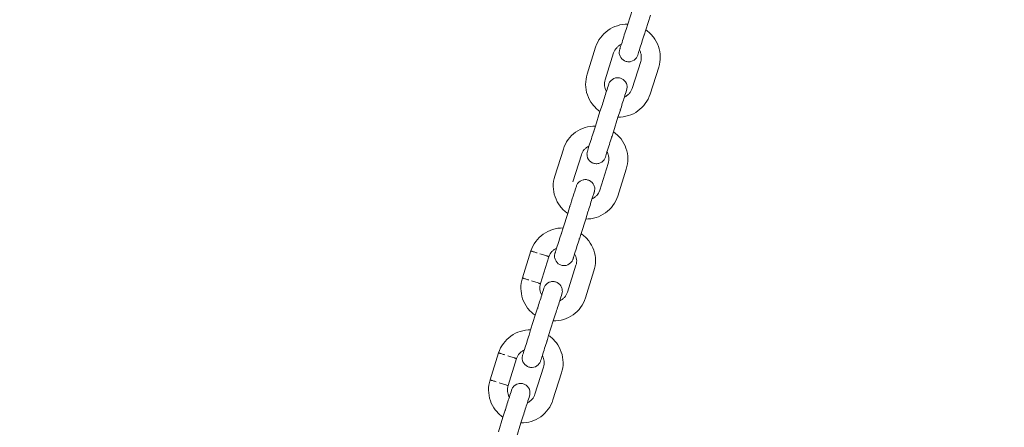
# Model space of a CAD drawing. Units: millimetres. Extents: x 1214 to 28390, y 1019 to 19006.
# Drawn here: x 14451 to 14764, y 14207 to 14336 of the extents above; entities that cross this region are included whole.
import ezdxf

# ---------------------------------------------------------------- set-up
doc = ezdxf.new("R2010")
doc.units = ezdxf.units.MM
doc.header["$MEASUREMENT"] = 0
doc.layers.add('Draufsicht', color=7, linetype='Continuous')

# ---------------------------------------------------------------- blocks, each defined once
blk = doc.blocks.new('block 25')
at = {"layer": 'Draufsicht', "color": 250, "lineweight": 18}
for points in [[(14645.68, 14339.69), (14644.2, 14335.04)], [(14649.92, 14333.21), (14651.4, 14337.86)], [(14644.2, 14335.04), (14643.69, 14333.35)], [(14649.4, 14331.54), (14649.92, 14333.21)], [(14634, 14327.72), (14631.32, 14319.14)], [(14637.04, 14317.33), (14639.72, 14325.89)], [(14641.65, 14326.98), (14641.65, 14326.98)], [(14647.37, 14325.15), (14647.37, 14325.15)], [(14648.34, 14323.17), (14645.58, 14314.59)], [(14651.3, 14312.78), (14654.05, 14321.36)], [(14638.14, 14315.92), (14638.14, 14315.92)], [(14636.14, 14309.53), (14635.38, 14307.27)], [(14635.38, 14307.27), (14633.94, 14302.62)], [(14639.65, 14300.81), (14641.1, 14305.46)], [(14641.1, 14305.46), (14641.86, 14307.72)], [(14633.94, 14302.62), (14633.38, 14300.95)], [(14639.1, 14299.14), (14639.65, 14300.81)], [(14623.74, 14295.31), (14620.98, 14286.72)], [(14626.7, 14284.91), (14629.45, 14293.49)], [(14638, 14290.77), (14635.31, 14282.19)], [(14637.1, 14292.75), (14637.1, 14292.75)], [(14641.03, 14280.38), (14643.72, 14288.96)], [(14627.87, 14283.5), (14627.87, 14283.5)], [(14633.59, 14281.69), (14633.59, 14281.69)], [(14625.12, 14274.87), (14623.63, 14270.22)], [(14625.8, 14277.13), (14625.12, 14274.87)], [(14630.83, 14273.06), (14631.52, 14275.3)], [(14629.35, 14268.41), (14630.83, 14273.06)], [(14623.63, 14270.22), (14623.12, 14268.55)], [(14628.84, 14266.72), (14629.35, 14268.41)], [(14610.72, 14254.32), (14613.44, 14262.9)], [(14616.43, 14252.51), (14619.15, 14261.09)], [(14626.77, 14260.35), (14626.77, 14260.35)], [(14626.77, 14260.35), (14626.77, 14260.35)], [(14627.73, 14258.37), (14625.01, 14249.79)], [(14630.73, 14247.96), (14633.45, 14256.54)], [(14617.53, 14251.1), (14617.53, 14251.1)], [(14615.54, 14244.72), (14614.81, 14242.47)], [(14615.54, 14244.72), (14615.54, 14244.72), (14615.54, 14244.71), (14615.54, 14244.71), (14615.57, 14244.71), (14615.61, 14244.69), (14615.68, 14244.67)], [(14620.53, 14240.64), (14621.26, 14242.9)], [(14614.81, 14242.47), (14613.33, 14237.82)], [(14619.05, 14236.01), (14620.53, 14240.64)], [(14613.33, 14237.82), (14612.82, 14236.15)], [(14618.54, 14234.32), (14619.05, 14236.01)], [(14600.45, 14221.92), (14603.13, 14230.5)], [(14606.17, 14220.11), (14608.86, 14228.69)], [(14610.78, 14229.75), (14610.78, 14229.75)], [(14616.5, 14227.93), (14616.5, 14227.93)], [(14616.5, 14227.93), (14616.5, 14227.93)], [(14617.47, 14225.95), (14614.71, 14217.39)], [(14620.43, 14215.56), (14623.19, 14224.14)], [(14607.27, 14218.69), (14607.27, 14218.69)], [(14605.27, 14212.31), (14604.51, 14210.05)], [(14604.51, 14210.05), (14603.07, 14205.42)], [(14610.23, 14208.24), (14610.99, 14210.5)], [(14608.79, 14203.59), (14610.23, 14208.24)]]:
    blk.add_lwpolyline(points, dxfattribs=at)
for points, knots in [([(14644.2, 14335.04), (14643.1, 14335.06), (14642, 14334.9), (14640.9, 14334.55), (14639.83, 14334.23), (14638.83, 14333.71), (14637.9, 14333.05), (14636.07, 14331.75), (14634.69, 14329.87), (14634, 14327.72)], [0, 0, 0, 0, 1, 1, 1, 2, 2, 2, 3, 3, 3, 3]), ([(14643.69, 14333.35), (14643.69, 14333.35), (14643.69, 14333.35), (14643.69, 14333.35), (14643.69, 14333.35), (14643.69, 14333.35), (14643.69, 14333.35), (14643.69, 14333.35), (14643.69, 14333.35), (14643.72, 14333.35), (14643.72, 14333.35), (14643.72, 14333.35), (14643.72, 14333.35), (14643.72, 14333.35), (14643.72, 14333.33), (14643.75, 14333.33), (14643.79, 14333.33), (14643.79, 14333.32), (14643.82, 14333.32)], [0, 0, 0, 0, 1, 1, 1, 2, 2, 2, 3, 3, 3, 4, 4, 4, 5, 5, 5, 6, 6, 6, 6]), ([(14649.27, 14331.59), (14649.3, 14331.58), (14649.3, 14331.56), (14649.33, 14331.56), (14649.33, 14331.56), (14649.37, 14331.56), (14649.37, 14331.56), (14649.37, 14331.56), (14649.37, 14331.54), (14649.37, 14331.54), (14649.37, 14331.54), (14649.37, 14331.54), (14649.37, 14331.54), (14649.37, 14331.54), (14649.37, 14331.54), (14649.4, 14331.54), (14649.4, 14331.54), (14649.4, 14331.54), (14649.4, 14331.54)], [0, 0, 0, 0, 1, 1, 1, 2, 2, 2, 3, 3, 3, 4, 4, 4, 5, 5, 5, 6, 6, 6, 6]), ([(14654.05, 14321.36), (14654.71, 14323.51), (14654.67, 14325.82), (14653.95, 14327.97), (14653.57, 14329.03), (14653.02, 14330.02), (14652.36, 14330.92), (14651.68, 14331.82), (14650.85, 14332.59), (14649.92, 14333.21)], [0, 0, 0, 0, 1, 1, 1, 2, 2, 2, 3, 3, 3, 3]), ([(14639.72, 14325.89), (14639.93, 14326.49), (14640.24, 14327.06), (14640.69, 14327.53), (14640.9, 14327.77), (14641.1, 14327.97), (14641.38, 14328.17), (14641.62, 14328.35), (14641.89, 14328.51), (14642.2, 14328.63)], [0, 0, 0, 0, 1, 1, 1, 2, 2, 2, 3, 3, 3, 3]), ([(14642.2, 14328.63), (14642.1, 14328.35), (14642, 14328.08), (14641.93, 14327.8), (14641.86, 14327.66), (14641.82, 14327.53), (14641.79, 14327.39), (14641.76, 14327.32), (14641.72, 14327.25), (14641.72, 14327.18), (14641.72, 14327.13), (14641.69, 14327.08), (14641.65, 14327.03), (14641.65, 14327.03), (14641.65, 14326.98), (14641.65, 14326.98), (14641.65, 14326.98), (14641.65, 14326.98), (14641.65, 14326.98), (14641.65, 14326.98), (14641.65, 14326.98), (14641.65, 14326.98), (14641.65, 14326.98), (14641.65, 14326.98), (14641.65, 14326.98), (14641.65, 14326.98), (14641.65, 14326.98), (14641.65, 14326.98), (14641.65, 14326.98), (14641.65, 14326.98), (14641.65, 14326.98)], [0, 0, 0, 0, 1, 1, 1, 2, 2, 2, 3, 3, 3, 4, 4, 4, 5, 5, 5, 6, 6, 6, 7, 7, 7, 8, 8, 8, 9, 9, 9, 10, 10, 10, 10]), ([(14641.65, 14326.98), (14641.55, 14326.63), (14641.51, 14326.27), (14641.51, 14325.93), (14641.51, 14325.56), (14641.58, 14325.22), (14641.76, 14324.89), (14642.03, 14324.24), (14642.55, 14323.7), (14643.17, 14323.37), (14643.48, 14323.22), (14643.82, 14323.12), (14644.2, 14323.08), (14644.55, 14323.03), (14644.89, 14323.06), (14645.23, 14323.15), (14645.92, 14323.33), (14646.54, 14323.74), (14646.96, 14324.31)], [0, 0, 0, 0, 1, 1, 1, 2, 2, 2, 3, 3, 3, 4, 4, 4, 5, 5, 5, 6, 6, 6, 6]), ([(14647.92, 14326.82), (14648.06, 14326.55), (14648.2, 14326.27), (14648.3, 14325.96), (14648.4, 14325.67), (14648.47, 14325.36), (14648.47, 14325.05), (14648.54, 14324.41), (14648.51, 14323.77), (14648.34, 14323.17)], [0, 0, 0, 0, 1, 1, 1, 2, 2, 2, 3, 3, 3, 3]), ([(14631.32, 14319.14), (14630.63, 14316.99), (14630.63, 14314.66), (14631.38, 14312.52), (14631.73, 14311.47), (14632.28, 14310.47), (14632.97, 14309.58), (14633.66, 14308.68), (14634.49, 14307.91), (14635.38, 14307.27)], [0, 0, 0, 0, 1, 1, 1, 2, 2, 2, 3, 3, 3, 3]), ([(14643.86, 14314.09), (14643.96, 14314.44), (14643.99, 14314.78), (14643.99, 14315.14), (14643.99, 14315.5), (14643.93, 14315.85), (14643.79, 14316.17), (14643.51, 14316.83), (14642.96, 14317.36), (14642.34, 14317.69), (14642.03, 14317.85), (14641.69, 14317.95), (14641.31, 14317.98), (14640.96, 14318.02), (14640.62, 14318), (14640.27, 14317.91), (14639.58, 14317.74), (14638.97, 14317.33), (14638.55, 14316.74)], [0, 0, 0, 0, 1, 1, 1, 2, 2, 2, 3, 3, 3, 4, 4, 4, 5, 5, 5, 6, 6, 6, 6]), ([(14637.45, 14313.68), (14637.24, 14313.94), (14637.14, 14314.23), (14637.04, 14314.52), (14636.93, 14314.83), (14636.86, 14315.14), (14636.83, 14315.45), (14636.76, 14316.07), (14636.83, 14316.71), (14637.04, 14317.33)], [0, 0, 0, 0, 1, 1, 1, 2, 2, 2, 3, 3, 3, 3]), ([(14641.1, 14305.46), (14642.24, 14305.44), (14643.38, 14305.6), (14644.41, 14305.94), (14645.51, 14306.27), (14646.51, 14306.77), (14647.44, 14307.43), (14649.27, 14308.75), (14650.61, 14310.63), (14651.3, 14312.78)], [0, 0, 0, 0, 1, 1, 1, 2, 2, 2, 3, 3, 3, 3]), ([(14645.58, 14314.59), (14645.41, 14313.99), (14645.1, 14313.44), (14644.68, 14312.97), (14644.48, 14312.73), (14644.2, 14312.52), (14643.96, 14312.33), (14643.72, 14312.15), (14643.44, 14311.99), (14643.17, 14311.85)], [0, 0, 0, 0, 1, 1, 1, 2, 2, 2, 3, 3, 3, 3]), ([(14636.14, 14309.53), (14636.14, 14309.53), (14636.14, 14309.53), (14636.14, 14309.53), (14636.14, 14309.53), (14636.14, 14309.53), (14636.14, 14309.53), (14636.14, 14309.53), (14636.14, 14309.53), (14636.14, 14309.53), (14636.14, 14309.51), (14636.14, 14309.51), (14636.14, 14309.51), (14636.14, 14309.51), (14636.18, 14309.51), (14636.18, 14309.51), (14636.21, 14309.49), (14636.21, 14309.49), (14636.28, 14309.48)], [0, 0, 0, 0, 1, 1, 1, 2, 2, 2, 3, 3, 3, 4, 4, 4, 5, 5, 5, 6, 6, 6, 6]), ([(14641.69, 14307.75), (14641.72, 14307.75), (14641.72, 14307.74), (14641.76, 14307.74), (14641.79, 14307.74), (14641.79, 14307.72), (14641.79, 14307.72), (14641.79, 14307.72), (14641.79, 14307.72), (14641.79, 14307.72), (14641.82, 14307.72), (14641.82, 14307.72), (14641.82, 14307.72), (14641.82, 14307.72), (14641.82, 14307.72), (14641.82, 14307.72), (14641.82, 14307.72), (14641.82, 14307.72), (14641.86, 14307.72)], [0, 0, 0, 0, 1, 1, 1, 2, 2, 2, 3, 3, 3, 4, 4, 4, 5, 5, 5, 6, 6, 6, 6]), ([(14633.94, 14302.62), (14632.8, 14302.65), (14631.66, 14302.48), (14630.63, 14302.16), (14629.53, 14301.81), (14628.53, 14301.31), (14627.6, 14300.66), (14625.77, 14299.35), (14624.43, 14297.47), (14623.74, 14295.31)], [0, 0, 0, 0, 1, 1, 1, 2, 2, 2, 3, 3, 3, 3]), ([(14633.38, 14300.95), (14633.38, 14300.95), (14633.38, 14300.95), (14633.38, 14300.95), (14633.38, 14300.95), (14633.38, 14300.95), (14633.38, 14300.95), (14633.38, 14300.95), (14633.38, 14300.95), (14633.38, 14300.95), (14633.42, 14300.95), (14633.42, 14300.93), (14633.42, 14300.93), (14633.45, 14300.93), (14633.45, 14300.93), (14633.45, 14300.93), (14633.49, 14300.91), (14633.52, 14300.91), (14633.52, 14300.9)], [0, 0, 0, 0, 1, 1, 1, 2, 2, 2, 3, 3, 3, 4, 4, 4, 5, 5, 5, 6, 6, 6, 6]), ([(14638.97, 14299.17), (14639, 14299.17), (14639.03, 14299.16), (14639.03, 14299.16), (14639.03, 14299.16), (14639.07, 14299.14), (14639.07, 14299.14), (14639.1, 14299.14), (14639.1, 14299.14), (14639.1, 14299.14), (14639.1, 14299.14), (14639.1, 14299.14), (14639.1, 14299.14), (14639.1, 14299.14), (14639.1, 14299.14), (14639.1, 14299.14), (14639.1, 14299.14), (14639.1, 14299.14), (14639.1, 14299.14)], [0, 0, 0, 0, 1, 1, 1, 2, 2, 2, 3, 3, 3, 4, 4, 4, 5, 5, 5, 6, 6, 6, 6]), ([(14643.72, 14288.96), (14644.41, 14291.11), (14644.41, 14293.42), (14643.65, 14295.56), (14643.3, 14296.62), (14642.75, 14297.63), (14642.07, 14298.52), (14641.38, 14299.41), (14640.55, 14300.17), (14639.65, 14300.81)], [0, 0, 0, 0, 1, 1, 1, 2, 2, 2, 3, 3, 3, 3]), ([(14629.45, 14293.49), (14629.66, 14294.09), (14629.94, 14294.64), (14630.39, 14295.12), (14630.59, 14295.37), (14630.83, 14295.57), (14631.07, 14295.76), (14631.32, 14295.95), (14631.59, 14296.11), (14631.87, 14296.23)], [0, 0, 0, 0, 1, 1, 1, 2, 2, 2, 3, 3, 3, 3]), ([(14631.38, 14294.56), (14631.25, 14294.23), (14631.21, 14293.87), (14631.25, 14293.52), (14631.25, 14293.16), (14631.32, 14292.82), (14631.46, 14292.49), (14631.73, 14291.84), (14632.21, 14291.29), (14632.9, 14290.98), (14633.18, 14290.82), (14633.52, 14290.71), (14633.86, 14290.68), (14634.25, 14290.63), (14634.59, 14290.65), (14634.97, 14290.73), (14635.66, 14290.92), (14636.24, 14291.32), (14636.66, 14291.9)], [0, 0, 0, 0, 1, 1, 1, 2, 2, 2, 3, 3, 3, 4, 4, 4, 5, 5, 5, 6, 6, 6, 6]), ([(14637.59, 14294.42), (14637.79, 14294.14), (14637.9, 14293.85), (14638, 14293.56), (14638.1, 14293.27), (14638.17, 14292.95), (14638.21, 14292.63), (14638.27, 14292.01), (14638.21, 14291.37), (14638, 14290.77)], [0, 0, 0, 0, 1, 1, 1, 2, 2, 2, 3, 3, 3, 3]), ([(14620.98, 14286.72), (14620.32, 14284.57), (14620.36, 14282.26), (14621.08, 14280.12), (14621.46, 14279.06), (14622.01, 14278.06), (14622.67, 14277.18), (14623.36, 14276.28), (14624.18, 14275.51), (14625.12, 14274.87)], [0, 0, 0, 0, 1, 1, 1, 2, 2, 2, 3, 3, 3, 3]), ([(14633.59, 14281.69), (14633.66, 14282.04), (14633.73, 14282.38), (14633.73, 14282.74), (14633.7, 14283.08), (14633.59, 14283.45), (14633.45, 14283.78), (14633.18, 14284.43), (14632.69, 14284.96), (14632.08, 14285.29), (14631.73, 14285.44), (14631.38, 14285.53), (14631.04, 14285.58), (14630.7, 14285.62), (14630.35, 14285.6), (14630.01, 14285.51), (14629.32, 14285.34), (14628.7, 14284.93), (14628.28, 14284.34)], [0, 0, 0, 0, 1, 1, 1, 2, 2, 2, 3, 3, 3, 4, 4, 4, 5, 5, 5, 6, 6, 6, 6]), ([(14630.83, 14273.06), (14631.93, 14273.03), (14633.07, 14273.2), (14634.14, 14273.52), (14635.21, 14273.87), (14636.21, 14274.37), (14637.14, 14275.02), (14638.97, 14276.33), (14640.34, 14278.23), (14641.03, 14280.38)], [0, 0, 0, 0, 1, 1, 1, 2, 2, 2, 3, 3, 3, 3]), ([(14635.31, 14282.19), (14635.11, 14281.59), (14634.8, 14281.03), (14634.35, 14280.55), (14634.14, 14280.33), (14633.94, 14280.11), (14633.66, 14279.92), (14633.42, 14279.74), (14633.14, 14279.57), (14632.83, 14279.45)], [0, 0, 0, 0, 1, 1, 1, 2, 2, 2, 3, 3, 3, 3]), ([(14632.83, 14279.45), (14632.97, 14279.83), (14633.11, 14280.19), (14633.21, 14280.57), (14633.25, 14280.76), (14633.31, 14280.95), (14633.38, 14281.12), (14633.42, 14281.22), (14633.45, 14281.31), (14633.49, 14281.42), (14633.52, 14281.48), (14633.52, 14281.55), (14633.52, 14281.62), (14633.55, 14281.64), (14633.55, 14281.66), (14633.55, 14281.66), (14633.55, 14281.66), (14633.59, 14281.69), (14633.59, 14281.69)], [0, 0, 0, 0, 1, 1, 1, 2, 2, 2, 3, 3, 3, 4, 4, 4, 5, 5, 5, 6, 6, 6, 6]), ([(14625.8, 14277.13), (14625.8, 14277.13), (14625.8, 14277.13), (14625.8, 14277.13), (14625.8, 14277.13), (14625.8, 14277.13), (14625.8, 14277.13), (14625.8, 14277.13), (14625.8, 14277.13), (14625.8, 14277.13), (14625.84, 14277.13), (14625.84, 14277.13), (14625.84, 14277.13), (14625.87, 14277.11), (14625.87, 14277.11), (14625.87, 14277.11), (14625.87, 14277.11), (14625.87, 14277.11), (14625.87, 14277.09), (14625.91, 14277.09), (14625.94, 14277.09), (14625.94, 14277.09)], [0, 0, 0, 0, 1, 1, 1, 2, 2, 2, 3, 3, 3, 4, 4, 4, 5, 5, 5, 6, 6, 6, 7, 7, 7, 7]), ([(14631.38, 14275.35), (14631.42, 14275.33), (14631.46, 14275.33), (14631.46, 14275.33), (14631.49, 14275.32), (14631.49, 14275.32), (14631.52, 14275.32), (14631.52, 14275.32), (14631.52, 14275.32), (14631.52, 14275.32), (14631.52, 14275.32), (14631.52, 14275.3), (14631.52, 14275.3), (14631.52, 14275.3), (14631.52, 14275.3), (14631.52, 14275.3), (14631.52, 14275.3), (14631.52, 14275.3), (14631.52, 14275.3)], [0, 0, 0, 0, 1, 1, 1, 2, 2, 2, 3, 3, 3, 4, 4, 4, 5, 5, 5, 6, 6, 6, 6]), ([(14623.63, 14270.22), (14622.5, 14270.24), (14621.39, 14270.08), (14620.32, 14269.75), (14619.26, 14269.41), (14618.23, 14268.91), (14617.33, 14268.25), (14615.47, 14266.93), (14614.13, 14265.07), (14613.44, 14262.9)], [0, 0, 0, 0, 1, 1, 1, 2, 2, 2, 3, 3, 3, 3]), ([(14623.12, 14268.55), (14623.12, 14268.55), (14623.12, 14268.55), (14623.12, 14268.55), (14623.12, 14268.55), (14623.12, 14268.55), (14623.12, 14268.55), (14623.12, 14268.55), (14623.12, 14268.53), (14623.12, 14268.53), (14623.12, 14268.53), (14623.12, 14268.53), (14623.12, 14268.53), (14623.15, 14268.53), (14623.15, 14268.53), (14623.19, 14268.51), (14623.19, 14268.51), (14623.22, 14268.51), (14623.26, 14268.5)], [0, 0, 0, 0, 1, 1, 1, 2, 2, 2, 3, 3, 3, 4, 4, 4, 5, 5, 5, 6, 6, 6, 6]), ([(14633.45, 14256.54), (14634.14, 14258.69), (14634.11, 14261.02), (14633.38, 14263.16), (14633, 14264.22), (14632.49, 14265.22), (14631.8, 14266.1), (14631.11, 14267), (14630.28, 14267.77), (14629.35, 14268.41)], [0, 0, 0, 0, 1, 1, 1, 2, 2, 2, 3, 3, 3, 3]), ([(14628.7, 14266.77), (14628.7, 14266.77), (14628.7, 14266.76), (14628.77, 14266.76), (14628.77, 14266.74), (14628.77, 14266.74), (14628.77, 14266.74), (14628.77, 14266.74), (14628.8, 14266.74), (14628.8, 14266.74), (14628.8, 14266.74), (14628.8, 14266.72), (14628.84, 14266.72), (14628.84, 14266.72), (14628.84, 14266.72), (14628.84, 14266.72), (14628.84, 14266.72), (14628.84, 14266.72), (14628.84, 14266.72), (14628.84, 14266.72), (14628.84, 14266.72), (14628.84, 14266.72)], [0, 0, 0, 0, 1, 1, 1, 2, 2, 2, 3, 3, 3, 4, 4, 4, 5, 5, 5, 6, 6, 6, 7, 7, 7, 7]), ([(14613.44, 14262.9), (14613.44, 14262.9), (14613.44, 14262.9), (14613.44, 14262.9), (14613.44, 14262.9), (14613.44, 14262.9), (14613.44, 14262.9), (14613.47, 14262.9), (14613.47, 14262.9), (14613.47, 14262.9), (14613.47, 14262.9), (14613.47, 14262.88), (14613.51, 14262.88), (14613.54, 14262.86), (14613.61, 14262.85), (14613.68, 14262.83), (14613.75, 14262.79), (14613.85, 14262.78), (14613.95, 14262.74), (14614.09, 14262.69), (14614.26, 14262.64), (14614.44, 14262.59), (14614.78, 14262.49), (14615.09, 14262.38), (14615.4, 14262.28)], [0, 0, 0, 0, 1, 1, 1, 2, 2, 2, 3, 3, 3, 4, 4, 4, 5, 5, 5, 6, 6, 6, 7, 7, 7, 8, 8, 8, 8]), ([(14616.3, 14262), (14616.78, 14261.85), (14617.26, 14261.69), (14617.74, 14261.54), (14617.95, 14261.47), (14618.23, 14261.38), (14618.43, 14261.31), (14618.57, 14261.28), (14618.71, 14261.24), (14618.78, 14261.21), (14618.91, 14261.17), (14618.98, 14261.14), (14619.05, 14261.11), (14619.09, 14261.11), (14619.12, 14261.11), (14619.12, 14261.11), (14619.12, 14261.11), (14619.15, 14261.09), (14619.15, 14261.09), (14619.15, 14261.09), (14619.15, 14261.09), (14619.15, 14261.09), (14619.15, 14261.09), (14619.15, 14261.09), (14619.15, 14261.09), (14619.15, 14261.09), (14619.15, 14261.09), (14619.15, 14261.09)], [0, 0, 0, 0, 1, 1, 1, 2, 2, 2, 3, 3, 3, 4, 4, 4, 5, 5, 5, 6, 6, 6, 7, 7, 7, 8, 8, 8, 9, 9, 9, 9]), ([(14619.15, 14261.09), (14619.33, 14261.69), (14619.67, 14262.24), (14620.09, 14262.73), (14620.29, 14262.95), (14620.53, 14263.17), (14620.77, 14263.35), (14621.05, 14263.53), (14621.33, 14263.69), (14621.6, 14263.83)], [0, 0, 0, 0, 1, 1, 1, 2, 2, 2, 3, 3, 3, 3]), ([(14621.05, 14262.16), (14620.98, 14261.81), (14620.91, 14261.47), (14620.91, 14261.11), (14620.95, 14260.76), (14621.05, 14260.4), (14621.19, 14260.09), (14621.46, 14259.42), (14621.94, 14258.88), (14622.57, 14258.57), (14622.91, 14258.42), (14623.26, 14258.3), (14623.6, 14258.26), (14623.94, 14258.23), (14624.29, 14258.24), (14624.63, 14258.33), (14625.32, 14258.51), (14625.94, 14258.92), (14626.35, 14259.5)], [0, 0, 0, 0, 1, 1, 1, 2, 2, 2, 3, 3, 3, 4, 4, 4, 5, 5, 5, 6, 6, 6, 6]), ([(14621.6, 14263.83), (14621.53, 14263.55), (14621.43, 14263.28), (14621.33, 14263), (14621.29, 14262.85), (14621.26, 14262.71), (14621.19, 14262.57), (14621.19, 14262.5), (14621.15, 14262.43), (14621.12, 14262.36), (14621.12, 14262.31), (14621.12, 14262.26), (14621.08, 14262.21), (14621.08, 14262.21), (14621.08, 14262.19), (14621.05, 14262.17), (14621.05, 14262.17), (14621.05, 14262.16), (14621.05, 14262.16), (14621.05, 14262.16), (14621.05, 14262.16), (14621.05, 14262.16)], [0, 0, 0, 0, 1, 1, 1, 2, 2, 2, 3, 3, 3, 4, 4, 4, 5, 5, 5, 6, 6, 6, 7, 7, 7, 7]), ([(14626.77, 14260.35), (14626.77, 14260.35), (14626.77, 14260.35), (14626.77, 14260.35), (14626.77, 14260.35), (14626.77, 14260.35), (14626.77, 14260.35), (14626.77, 14260.35), (14626.77, 14260.35), (14626.77, 14260.35), (14626.77, 14260.35), (14626.77, 14260.35), (14626.8, 14260.35), (14626.8, 14260.35), (14626.8, 14260.4), (14626.8, 14260.4), (14626.84, 14260.45), (14626.84, 14260.5), (14626.84, 14260.56), (14626.87, 14260.62), (14626.91, 14260.69), (14626.91, 14260.76), (14626.97, 14260.9), (14627.01, 14261.04), (14627.05, 14261.17), (14627.15, 14261.45), (14627.25, 14261.74), (14627.32, 14262.02)], [0, 0, 0, 0, 1, 1, 1, 2, 2, 2, 3, 3, 3, 4, 4, 4, 5, 5, 5, 6, 6, 6, 7, 7, 7, 8, 8, 8, 9, 9, 9, 9]), ([(14627.32, 14262.02), (14627.46, 14261.74), (14627.6, 14261.45), (14627.73, 14261.16), (14627.8, 14260.85), (14627.87, 14260.54), (14627.94, 14260.23), (14628.01, 14259.61), (14627.94, 14258.97), (14627.73, 14258.37)], [0, 0, 0, 0, 1, 1, 1, 2, 2, 2, 3, 3, 3, 3]), ([(14610.72, 14254.32), (14610.03, 14252.17), (14610.06, 14249.84), (14610.78, 14247.72), (14611.16, 14246.65), (14611.71, 14245.65), (14612.37, 14244.76), (14613.06, 14243.88), (14613.88, 14243.09), (14614.81, 14242.47)], [0, 0, 0, 0, 1, 1, 1, 2, 2, 2, 3, 3, 3, 3]), ([(14610.72, 14254.32), (14610.72, 14254.32), (14610.72, 14254.32), (14610.72, 14254.32), (14610.72, 14254.32), (14610.72, 14254.32), (14610.72, 14254.32), (14610.72, 14254.32), (14610.72, 14254.32), (14610.72, 14254.32), (14610.75, 14254.32), (14610.78, 14254.3), (14610.78, 14254.3), (14610.85, 14254.28), (14610.92, 14254.27), (14610.96, 14254.25), (14611.06, 14254.22), (14611.13, 14254.2), (14611.2, 14254.16), (14611.37, 14254.11), (14611.54, 14254.06), (14611.71, 14254.01), (14612.02, 14253.91), (14612.37, 14253.8), (14612.71, 14253.7)], [0, 0, 0, 0, 1, 1, 1, 2, 2, 2, 3, 3, 3, 4, 4, 4, 5, 5, 5, 6, 6, 6, 7, 7, 7, 8, 8, 8, 8]), ([(14613.57, 14253.42), (14614.06, 14253.27), (14614.5, 14253.11), (14614.99, 14252.96), (14615.26, 14252.89), (14615.47, 14252.8), (14615.75, 14252.73), (14615.81, 14252.7), (14615.95, 14252.66), (14616.09, 14252.61), (14616.16, 14252.6), (14616.26, 14252.56), (14616.36, 14252.53), (14616.36, 14252.53), (14616.4, 14252.53), (14616.43, 14252.51), (14616.43, 14252.51), (14616.43, 14252.51), (14616.43, 14252.51), (14616.43, 14252.51), (14616.43, 14252.51), (14616.43, 14252.51), (14616.43, 14252.51), (14616.43, 14252.51), (14616.43, 14252.51)], [0, 0, 0, 0, 1, 1, 1, 2, 2, 2, 3, 3, 3, 4, 4, 4, 5, 5, 5, 6, 6, 6, 7, 7, 7, 8, 8, 8, 8]), ([(14616.85, 14248.86), (14616.71, 14249.13), (14616.57, 14249.43), (14616.43, 14249.72), (14616.36, 14250.01), (14616.3, 14250.32), (14616.26, 14250.63), (14616.16, 14251.27), (14616.23, 14251.91), (14616.43, 14252.51)], [0, 0, 0, 0, 1, 1, 1, 2, 2, 2, 3, 3, 3, 3]), ([(14623.26, 14249.29), (14623.39, 14249.62), (14623.46, 14249.98), (14623.39, 14250.32), (14623.39, 14250.68), (14623.32, 14251.03), (14623.19, 14251.36), (14622.91, 14252.01), (14622.43, 14252.56), (14621.74, 14252.87), (14621.46, 14253.03), (14621.12, 14253.13), (14620.77, 14253.18), (14620.4, 14253.22), (14620.05, 14253.18), (14619.71, 14253.11), (14618.98, 14252.94), (14618.4, 14252.53), (14617.98, 14251.94)], [0, 0, 0, 0, 1, 1, 1, 2, 2, 2, 3, 3, 3, 4, 4, 4, 5, 5, 5, 6, 6, 6, 6]), ([(14625.01, 14249.79), (14624.84, 14249.19), (14624.49, 14248.64), (14624.08, 14248.15), (14623.87, 14247.91), (14623.63, 14247.7), (14623.39, 14247.51), (14623.12, 14247.33), (14622.84, 14247.17), (14622.57, 14247.05)], [0, 0, 0, 0, 1, 1, 1, 2, 2, 2, 3, 3, 3, 3]), ([(14620.53, 14240.64), (14621.67, 14240.62), (14622.77, 14240.8), (14623.87, 14241.12), (14624.91, 14241.45), (14625.94, 14241.97), (14626.84, 14242.62), (14628.7, 14243.93), (14630.04, 14245.81), (14630.73, 14247.96)], [0, 0, 0, 0, 1, 1, 1, 2, 2, 2, 3, 3, 3, 3]), ([(14621.12, 14242.95), (14621.12, 14242.93), (14621.15, 14242.93), (14621.19, 14242.92), (14621.19, 14242.92), (14621.19, 14242.92), (14621.22, 14242.92), (14621.22, 14242.9), (14621.26, 14242.92), (14621.26, 14242.9), (14621.26, 14242.9), (14621.26, 14242.9), (14621.26, 14242.9), (14621.26, 14242.9), (14621.26, 14242.9), (14621.26, 14242.9), (14621.26, 14242.9), (14621.26, 14242.9), (14621.26, 14242.9)], [0, 0, 0, 0, 1, 1, 1, 2, 2, 2, 3, 3, 3, 4, 4, 4, 5, 5, 5, 6, 6, 6, 6]), ([(14613.33, 14237.82), (14612.23, 14237.83), (14611.13, 14237.68), (14610.03, 14237.34), (14608.96, 14237.01), (14607.96, 14236.51), (14607.03, 14235.85), (14605.2, 14234.53), (14603.83, 14232.65), (14603.13, 14230.5)], [0, 0, 0, 0, 1, 1, 1, 2, 2, 2, 3, 3, 3, 3]), ([(14612.82, 14236.15), (14612.82, 14236.15), (14612.82, 14236.15), (14612.82, 14236.15), (14612.82, 14236.15), (14612.82, 14236.15), (14612.82, 14236.15), (14612.82, 14236.13), (14612.82, 14236.13), (14612.82, 14236.13), (14612.82, 14236.13), (14612.82, 14236.13), (14612.85, 14236.13), (14612.85, 14236.13), (14612.85, 14236.13), (14612.85, 14236.13), (14612.85, 14236.13), (14612.85, 14236.11), (14612.88, 14236.11), (14612.92, 14236.11), (14612.92, 14236.09), (14612.96, 14236.09)], [0, 0, 0, 0, 1, 1, 1, 2, 2, 2, 3, 3, 3, 4, 4, 4, 5, 5, 5, 6, 6, 6, 7, 7, 7, 7]), ([(14618.4, 14234.37), (14618.43, 14234.35), (14618.43, 14234.35), (14618.47, 14234.34), (14618.47, 14234.34), (14618.5, 14234.34), (14618.5, 14234.34), (14618.5, 14234.34), (14618.5, 14234.32), (14618.5, 14234.32), (14618.5, 14234.32), (14618.5, 14234.32), (14618.5, 14234.32), (14618.5, 14234.32), (14618.5, 14234.32), (14618.54, 14234.32), (14618.54, 14234.32), (14618.54, 14234.32), (14618.54, 14234.32), (14618.54, 14234.32), (14618.54, 14234.32), (14618.54, 14234.32)], [0, 0, 0, 0, 1, 1, 1, 2, 2, 2, 3, 3, 3, 4, 4, 4, 5, 5, 5, 6, 6, 6, 7, 7, 7, 7]), ([(14623.19, 14224.14), (14623.84, 14226.29), (14623.81, 14228.62), (14623.08, 14230.75), (14622.7, 14231.82), (14622.15, 14232.8), (14621.5, 14233.7), (14620.81, 14234.59), (14619.98, 14235.37), (14619.05, 14236.01)], [0, 0, 0, 0, 1, 1, 1, 2, 2, 2, 3, 3, 3, 3]), ([(14603.13, 14230.5), (14603.13, 14230.5), (14603.13, 14230.5), (14603.13, 14230.5), (14603.13, 14230.5), (14603.13, 14230.5), (14603.13, 14230.5), (14603.13, 14230.5), (14603.13, 14230.5), (14603.17, 14230.5), (14603.2, 14230.48), (14603.2, 14230.48), (14603.2, 14230.48), (14603.27, 14230.46), (14603.34, 14230.45), (14603.41, 14230.41), (14603.48, 14230.39), (14603.55, 14230.36), (14603.65, 14230.34), (14603.83, 14230.29), (14603.96, 14230.24), (14604.14, 14230.18), (14604.45, 14230.08), (14604.79, 14229.98), (14605.13, 14229.87)], [0, 0, 0, 0, 1, 1, 1, 2, 2, 2, 3, 3, 3, 4, 4, 4, 5, 5, 5, 6, 6, 6, 7, 7, 7, 8, 8, 8, 8]), ([(14608.86, 14228.69), (14609.06, 14229.27), (14609.37, 14229.84), (14609.82, 14230.3), (14610.03, 14230.55), (14610.23, 14230.75), (14610.51, 14230.94), (14610.75, 14231.13), (14611.03, 14231.29), (14611.34, 14231.43)], [0, 0, 0, 0, 1, 1, 1, 2, 2, 2, 3, 3, 3, 3]), ([(14606.03, 14229.58), (14606.48, 14229.44), (14606.96, 14229.29), (14607.44, 14229.13), (14607.68, 14229.07), (14607.92, 14228.98), (14608.16, 14228.91), (14608.27, 14228.86), (14608.37, 14228.83), (14608.51, 14228.79), (14608.58, 14228.77), (14608.72, 14228.74), (14608.79, 14228.7), (14608.79, 14228.7), (14608.86, 14228.69), (14608.86, 14228.69), (14608.86, 14228.69), (14608.86, 14228.69), (14608.86, 14228.69), (14608.86, 14228.69), (14608.86, 14228.69), (14608.86, 14228.69), (14608.86, 14228.69), (14608.86, 14228.69), (14608.86, 14228.69), (14608.86, 14228.69), (14608.86, 14228.69), (14608.86, 14228.69)], [0, 0, 0, 0, 1, 1, 1, 2, 2, 2, 3, 3, 3, 4, 4, 4, 5, 5, 5, 6, 6, 6, 7, 7, 7, 8, 8, 8, 9, 9, 9, 9]), ([(14610.78, 14229.75), (14610.68, 14229.41), (14610.65, 14229.07), (14610.65, 14228.7), (14610.65, 14228.34), (14610.72, 14228), (14610.89, 14227.67), (14611.16, 14227.02), (14611.68, 14226.48), (14612.3, 14226.16), (14612.61, 14226), (14612.96, 14225.9), (14613.33, 14225.86), (14613.68, 14225.83), (14614.02, 14225.85), (14614.37, 14225.93), (14615.05, 14226.1), (14615.68, 14226.52), (14616.09, 14227.1)], [0, 0, 0, 0, 1, 1, 1, 2, 2, 2, 3, 3, 3, 4, 4, 4, 5, 5, 5, 6, 6, 6, 6]), ([(14617.05, 14229.62), (14617.19, 14229.34), (14617.33, 14229.05), (14617.43, 14228.76), (14617.53, 14228.45), (14617.61, 14228.14), (14617.61, 14227.82), (14617.68, 14227.19), (14617.64, 14226.55), (14617.47, 14225.95)], [0, 0, 0, 0, 1, 1, 1, 2, 2, 2, 3, 3, 3, 3]), ([(14600.45, 14221.92), (14599.76, 14219.76), (14599.76, 14217.44), (14600.52, 14215.3), (14600.86, 14214.25), (14601.41, 14213.25), (14602.1, 14212.36), (14602.79, 14211.46), (14603.62, 14210.69), (14604.51, 14210.05)], [0, 0, 0, 0, 1, 1, 1, 2, 2, 2, 3, 3, 3, 3]), ([(14600.45, 14221.92), (14600.45, 14221.92), (14600.45, 14221.92), (14600.45, 14221.92), (14600.45, 14221.92), (14600.45, 14221.92), (14600.45, 14221.92), (14600.45, 14221.92), (14600.45, 14221.92), (14600.45, 14221.92), (14600.45, 14221.9), (14600.45, 14221.9), (14600.48, 14221.9), (14600.55, 14221.88), (14600.59, 14221.87), (14600.65, 14221.83), (14600.76, 14221.81), (14600.86, 14221.8), (14600.93, 14221.76), (14601.07, 14221.71), (14601.27, 14221.66), (14601.41, 14221.61), (14601.76, 14221.5), (14602.07, 14221.4), (14602.38, 14221.3)], [0, 0, 0, 0, 1, 1, 1, 2, 2, 2, 3, 3, 3, 4, 4, 4, 5, 5, 5, 6, 6, 6, 7, 7, 7, 8, 8, 8, 8]), ([(14603.27, 14221.01), (14603.76, 14220.87), (14604.24, 14220.71), (14604.72, 14220.56), (14604.96, 14220.49), (14605.2, 14220.4), (14605.41, 14220.33), (14605.55, 14220.3), (14605.68, 14220.25), (14605.79, 14220.21), (14605.89, 14220.18), (14605.96, 14220.16), (14606.06, 14220.13), (14606.1, 14220.13), (14606.1, 14220.11), (14606.13, 14220.11), (14606.13, 14220.11), (14606.13, 14220.11), (14606.13, 14220.11), (14606.17, 14220.11), (14606.17, 14220.11), (14606.17, 14220.11), (14606.17, 14220.11), (14606.17, 14220.11), (14606.17, 14220.11), (14606.17, 14220.11), (14606.17, 14220.11), (14606.17, 14220.11)], [0, 0, 0, 0, 1, 1, 1, 2, 2, 2, 3, 3, 3, 4, 4, 4, 5, 5, 5, 6, 6, 6, 7, 7, 7, 8, 8, 8, 9, 9, 9, 9]), ([(14606.58, 14216.46), (14606.37, 14216.73), (14606.27, 14217.01), (14606.17, 14217.32), (14606.06, 14217.61), (14606, 14217.92), (14605.96, 14218.23), (14605.89, 14218.87), (14605.96, 14219.51), (14606.17, 14220.11)], [0, 0, 0, 0, 1, 1, 1, 2, 2, 2, 3, 3, 3, 3]), ([(14612.99, 14216.87), (14613.09, 14217.22), (14613.12, 14217.58), (14613.12, 14217.92), (14613.12, 14218.28), (14613.06, 14218.63), (14612.92, 14218.96), (14612.65, 14219.61), (14612.09, 14220.14), (14611.47, 14220.47), (14611.16, 14220.62), (14610.82, 14220.73), (14610.44, 14220.76), (14610.09, 14220.82), (14609.75, 14220.78), (14609.41, 14220.7), (14608.72, 14220.52), (14608.1, 14220.11), (14607.68, 14219.54)], [0, 0, 0, 0, 1, 1, 1, 2, 2, 2, 3, 3, 3, 4, 4, 4, 5, 5, 5, 6, 6, 6, 6]), ([(14610.23, 14208.24), (14611.37, 14208.22), (14612.51, 14208.38), (14613.54, 14208.72), (14614.64, 14209.05), (14615.64, 14209.55), (14616.57, 14210.2), (14618.4, 14211.53), (14619.74, 14213.41), (14620.43, 14215.56)], [0, 0, 0, 0, 1, 1, 1, 2, 2, 2, 3, 3, 3, 3]), ([(14614.71, 14217.39), (14614.54, 14216.77), (14614.23, 14216.21), (14613.82, 14215.75), (14613.61, 14215.51), (14613.33, 14215.3), (14613.09, 14215.11), (14612.85, 14214.92), (14612.57, 14214.77), (14612.3, 14214.63)], [0, 0, 0, 0, 1, 1, 1, 2, 2, 2, 3, 3, 3, 3]), ([(14605.27, 14212.31), (14605.27, 14212.31), (14605.27, 14212.31), (14605.27, 14212.31), (14605.27, 14212.31), (14605.27, 14212.31), (14605.27, 14212.31), (14605.27, 14212.31), (14605.27, 14212.31), (14605.27, 14212.31), (14605.27, 14212.31), (14605.27, 14212.31), (14605.27, 14212.31), (14605.27, 14212.31), (14605.27, 14212.31), (14605.27, 14212.31), (14605.27, 14212.31), (14605.31, 14212.29), (14605.31, 14212.29), (14605.34, 14212.27), (14605.34, 14212.27), (14605.41, 14212.25)], [0, 0, 0, 0, 1, 1, 1, 2, 2, 2, 3, 3, 3, 4, 4, 4, 5, 5, 5, 6, 6, 6, 7, 7, 7, 7]), ([(14610.82, 14210.53), (14610.85, 14210.53), (14610.85, 14210.51), (14610.89, 14210.51), (14610.92, 14210.51), (14610.92, 14210.51), (14610.92, 14210.51), (14610.92, 14210.51), (14610.92, 14210.5), (14610.92, 14210.5), (14610.96, 14210.5), (14610.96, 14210.5), (14610.96, 14210.5), (14610.96, 14210.5), (14610.96, 14210.5), (14610.96, 14210.5), (14610.96, 14210.5), (14610.96, 14210.5), (14610.99, 14210.5)], [0, 0, 0, 0, 1, 1, 1, 2, 2, 2, 3, 3, 3, 4, 4, 4, 5, 5, 5, 6, 6, 6, 6])]:
    blk.add_open_spline(points, degree=3, knots=knots, dxfattribs=at)
for points in [[(14643.69, 14333.35), (14643.17, 14331.78), (14642.68, 14330.22), (14642.2, 14328.63)], [(14647.92, 14326.82), (14648.4, 14328.39), (14648.89, 14329.97), (14649.4, 14331.54)], [(14646.96, 14324.31), (14647.13, 14324.56), (14647.3, 14324.86), (14647.37, 14325.15)], [(14647.37, 14325.15), (14647.54, 14325.7), (14647.71, 14326.27), (14647.92, 14326.82)], [(14638.14, 14315.92), (14637.9, 14315.16), (14637.66, 14314.42), (14637.45, 14313.68)], [(14638.55, 14316.74), (14638.38, 14316.5), (14638.24, 14316.21), (14638.14, 14315.92)], [(14637.45, 14313.68), (14636.97, 14312.28), (14636.55, 14310.9), (14636.14, 14309.53)], [(14641.86, 14307.72), (14642.27, 14309.09), (14642.68, 14310.47), (14643.17, 14311.85)], [(14643.17, 14311.85), (14643.38, 14312.59), (14643.62, 14313.35), (14643.86, 14314.09)], [(14633.38, 14300.95), (14632.9, 14299.38), (14632.38, 14297.79), (14631.87, 14296.23)], [(14637.59, 14294.42), (14638.1, 14295.99), (14638.62, 14297.55), (14639.1, 14299.14)], [(14631.87, 14296.23), (14631.73, 14295.68), (14631.52, 14295.12), (14631.38, 14294.56)], [(14637.1, 14292.75), (14637.24, 14293.3), (14637.45, 14293.87), (14637.59, 14294.42)], [(14636.66, 14291.9), (14636.83, 14292.16), (14636.97, 14292.46), (14637.1, 14292.75)], [(14627.87, 14283.5), (14627.18, 14281.38), (14626.5, 14279.26), (14625.8, 14277.13)], [(14628.28, 14284.34), (14628.08, 14284.09), (14627.94, 14283.81), (14627.87, 14283.5)], [(14631.52, 14275.3), (14632.01, 14276.68), (14632.42, 14278.07), (14632.83, 14279.45)], [(14623.12, 14268.55), (14622.6, 14266.98), (14622.09, 14265.4), (14621.6, 14263.83)], [(14627.32, 14262.02), (14627.8, 14263.59), (14628.32, 14265.15), (14628.84, 14266.72)], [(14626.35, 14259.5), (14626.56, 14259.76), (14626.7, 14260.04), (14626.77, 14260.35)], [(14617.53, 14251.1), (14617.33, 14250.36), (14617.09, 14249.6), (14616.85, 14248.86)], [(14617.98, 14251.94), (14617.81, 14251.68), (14617.68, 14251.41), (14617.53, 14251.1)], [(14622.57, 14247.05), (14622.81, 14247.79), (14623.05, 14248.53), (14623.26, 14249.29)], [(14623.29, 14249.29), (14623.26, 14249.29), (14623.26, 14249.29), (14623.26, 14249.29)], [(14616.85, 14248.86), (14616.43, 14247.48), (14615.95, 14246.1), (14615.54, 14244.72)], [(14621.26, 14242.9), (14621.67, 14244.27), (14622.15, 14245.65), (14622.57, 14247.05)], [(14612.82, 14236.15), (14612.3, 14234.56), (14611.82, 14232.99), (14611.34, 14231.43)], [(14617.05, 14229.62), (14617.53, 14231.18), (14618.02, 14232.75), (14618.54, 14234.32)], [(14611.34, 14231.43), (14611.13, 14230.86), (14610.96, 14230.3), (14610.78, 14229.75)], [(14616.09, 14227.1), (14616.26, 14227.35), (14616.43, 14227.64), (14616.5, 14227.93)], [(14616.5, 14227.93), (14616.67, 14228.5), (14616.85, 14229.05), (14617.05, 14229.62)], [(14607.27, 14218.69), (14607.03, 14217.94), (14606.79, 14217.2), (14606.58, 14216.46)], [(14607.68, 14219.54), (14607.51, 14219.28), (14607.37, 14218.99), (14607.27, 14218.69)], [(14606.58, 14216.46), (14606.1, 14215.06), (14605.68, 14213.7), (14605.27, 14212.31)], [(14610.99, 14210.5), (14611.4, 14211.88), (14611.82, 14213.25), (14612.3, 14214.63)], [(14612.3, 14214.63), (14612.51, 14215.39), (14612.75, 14216.13), (14612.99, 14216.87)]]:
    blk.add_open_spline(points, degree=3, dxfattribs=at)
blk = doc.blocks.new('block 23')
at = {"layer": 'Draufsicht', "color": 250, "lineweight": 18}
blk.add_open_spline([(12381.88, 13696.59), (12381.88, 13708.32), (12382.01, 13720.04), (12382.29, 13731.77), (12382.43, 13737.62), (12382.63, 13743.48), (12382.84, 13749.35), (12382.94, 13752.27), (12383.05, 13755.19), (12383.18, 13758.14), (12383.32, 13761.07), (12383.46, 13764), (12383.6, 13766.92), (12384.15, 13778.62), (12384.91, 13790.33), (12385.74, 13802.03), (12386.18, 13807.87), (12386.63, 13813.71), (12387.15, 13819.55), (12387.39, 13822.48), (12387.67, 13825.4), (12387.94, 13828.31), (12388.22, 13831.23), (12388.49, 13834.16), (12388.77, 13837.07), (12391.04, 13860.41), (12393.93, 13883.68), (12397.38, 13906.88), (12400.82, 13930.08), (12404.82, 13953.18), (12409.37, 13976.2), (12413.95, 13999.19), (12419.08, 14022.08), (12424.8, 14044.82), (12427.63, 14056.21), (12430.62, 14067.54), (12433.76, 14078.84), (12436.86, 14090.14), (12440.13, 14101.41), (12443.54, 14112.62), (12446.92, 14123.85), (12450.47, 14135.02), (12454.15, 14146.16), (12457.8, 14157.29), (12461.63, 14168.38), (12465.59, 14179.42), (12473.48, 14201.5), (12481.92, 14223.38), (12490.88, 14245.05), (12499.83, 14266.76), (12509.38, 14288.22), (12519.4, 14309.46), (12529.46, 14330.7), (12540.01, 14351.68), (12551.06, 14372.38), (12562.12, 14393.1), (12573.7, 14413.53), (12585.76, 14433.69), (12597.85, 14453.82), (12610.42, 14473.67), (12623.45, 14493.2), (12629.99, 14502.97), (12636.61, 14512.65), (12643.36, 14522.24), (12646.73, 14527.05), (12650.18, 14531.82), (12653.62, 14536.59), (12657.04, 14541.35), (12660.51, 14546.08), (12664.03, 14550.8), (12670.99, 14560.23), (12678.09, 14569.58), (12685.32, 14578.83), (12692.55, 14588.08), (12699.89, 14597.24), (12707.33, 14606.34), (12737.13, 14642.65), (12768.69, 14677.48), (12801.9, 14710.69), (12818.51, 14727.28), (12835.53, 14743.47), (12852.89, 14759.23), (12870.29, 14774.99), (12888.06, 14790.33), (12906.22, 14805.21), (12910.73, 14808.93), (12915.31, 14812.61), (12919.86, 14816.28), (12924.44, 14819.95), (12929.06, 14823.59), (12933.68, 14827.2), (12942.94, 14834.42), (12952.25, 14841.52), (12961.68, 14848.51), (12964.03, 14850.25), (12966.4, 14852.01), (12968.78, 14853.73), (12971.12, 14855.47), (12973.54, 14857.19), (12975.88, 14858.92), (12980.64, 14862.35), (12985.42, 14865.75), (12990.21, 14869.13), (12999.79, 14875.88), (13009.5, 14882.53), (13019.22, 14889.04), (13024.11, 14892.3), (13029, 14895.54), (13033.93, 14898.72), (13038.85, 14901.93), (13043.82, 14905.1), (13048.74, 14908.23), (13058.67, 14914.52), (13068.66, 14920.67), (13078.71, 14926.7), (13098.87, 14938.77), (13119.26, 14950.33), (13139.94, 14961.41), (13160.68, 14972.46), (13181.62, 14983.03), (13202.84, 14993.05), (13208.15, 14995.56), (13213.45, 14998.03), (13218.79, 15000.48), (13224.13, 15002.92), (13229.47, 15005.33), (13234.85, 15007.71), (13245.56, 15012.46), (13256.35, 15017.08), (13267.2, 15021.57), (13272.6, 15023.81), (13278.05, 15026.04), (13283.49, 15028.21), (13288.93, 15030.39), (13294.41, 15032.53), (13299.86, 15034.65), (13310.81, 15038.87), (13321.83, 15042.95), (13332.86, 15046.91), (13338.37, 15048.89), (13343.92, 15050.82), (13349.46, 15052.74), (13355.01, 15054.65), (13360.56, 15056.51), (13366.14, 15058.35), (13377.3, 15062.04), (13388.46, 15065.59), (13399.7, 15068.98), (13410.93, 15072.39), (13422.19, 15075.66), (13433.52, 15078.8), (13444.83, 15081.92), (13456.16, 15084.91), (13467.56, 15087.76), (13490.3, 15093.47), (13513.21, 15098.61), (13536.23, 15103.19), (13559.24, 15107.77), (13582.35, 15111.77), (13605.57, 15115.21), (13611.36, 15116.07), (13617.18, 15116.9), (13623, 15117.69), (13628.79, 15118.49), (13634.65, 15119.24), (13640.44, 15119.97), (13652.08, 15121.4), (13663.76, 15122.69), (13675.44, 15123.85), (13687.12, 15124.98), (13698.8, 15126), (13710.51, 15126.86), (13722.22, 15127.72), (13733.94, 15128.44), (13745.65, 15129.01), (13751.51, 15129.3), (13757.36, 15129.56), (13763.22, 15129.77), (13769.08, 15129.99), (13774.94, 15130.17), (13780.83, 15130.3), (13792.57, 15130.6), (13804.29, 15130.75), (13816, 15130.75), (13827.75, 15130.75), (13839.46, 15130.6), (13851.21, 15130.3), (13862.92, 15130.03), (13874.64, 15129.6), (13886.35, 15129.03), (13898.06, 15128.44), (13909.74, 15127.72), (13921.42, 15126.86), (13927.28, 15126.43), (13933.14, 15125.96), (13938.99, 15125.46), (13944.81, 15124.96), (13950.63, 15124.43), (13956.49, 15123.85), (13979.85, 15121.55), (14003.11, 15118.68), (14026.29, 15115.25), (14049.51, 15111.8), (14072.59, 15107.79), (14095.6, 15103.23), (14118.62, 15098.66), (14141.49, 15093.51), (14164.23, 15087.83), (14175.6, 15084.98), (14186.97, 15081.98), (14198.27, 15078.87), (14209.57, 15075.73), (14220.8, 15072.48), (14232.03, 15069.08), (14243.26, 15065.67), (14254.42, 15062.14), (14265.59, 15058.45), (14276.71, 15054.79), (14287.81, 15050.96), (14298.86, 15047.02), (14320.91, 15039.13), (14342.82, 15030.69), (14364.46, 15021.73), (14386.17, 15012.74), (14407.66, 15003.23), (14428.88, 14993.19), (14450.11, 14983.16), (14471.12, 14972.61), (14491.79, 14961.55), (14512.53, 14950.47), (14532.96, 14938.89), (14553.11, 14926.84), (14573.23, 14914.76), (14593.08, 14902.2), (14612.65, 14889.15), (14622.36, 14882.64), (14632.08, 14875.99), (14641.65, 14869.23), (14646.48, 14865.86), (14651.23, 14862.45), (14655.98, 14859), (14660.74, 14855.58), (14665.49, 14852.09), (14670.21, 14848.6), (14679.65, 14841.61), (14688.99, 14834.51), (14698.25, 14827.27), (14707.52, 14820.05), (14716.69, 14812.72), (14725.75, 14805.28), (14762.09, 14775.48), (14796.89, 14743.9), (14830.1, 14710.69), (14846.7, 14694.1), (14862.89, 14677.1), (14878.67, 14659.7), (14894.38, 14642.32), (14909.75, 14624.54), (14924.63, 14606.41), (14928.35, 14601.88), (14932.04, 14597.31), (14935.73, 14592.73), (14939.38, 14588.15), (14943.03, 14583.55), (14946.61, 14578.93), (14953.84, 14569.68), (14960.94, 14560.35), (14967.94, 14550.91), (14969.69, 14548.56), (14971.42, 14546.2), (14973.14, 14543.83), (14974.86, 14541.47), (14976.62, 14539.09), (14978.31, 14536.71), (14981.75, 14531.96), (14985.2, 14527.19), (14988.57, 14522.38), (14995.32, 14512.79), (15001.94, 14503.12), (15008.49, 14493.37), (15011.72, 14488.48), (15014.96, 14483.59), (15018.13, 14478.68), (15021.37, 14473.75), (15024.54, 14468.81), (15027.64, 14463.87), (15033.95, 14453.94), (15040.11, 14443.95), (15046.11, 14433.89), (15058.16, 14413.77), (15069.74, 14393.34), (15080.83, 14372.64), (15091.86, 14351.95), (15102.43, 14330.99), (15112.46, 14309.77), (15114.97, 14304.46), (15117.45, 14299.16), (15119.9, 14293.82), (15122.35, 14288.48), (15124.76, 14283.14), (15127.14, 14277.78), (15131.89, 14267.05), (15136.51, 14256.27), (15140.98, 14245.41), (15143.26, 14240), (15145.46, 14234.56), (15147.63, 14229.12), (15149.8, 14223.68), (15151.94, 14218.22), (15154.07, 14212.74), (15158.28, 14201.78), (15162.38, 14190.79), (15166.34, 14179.75), (15168.3, 14174.22), (15170.27, 14168.69), (15172.16, 14163.14), (15174.06, 14157.6), (15175.92, 14152.03), (15177.78, 14146.47), (15181.46, 14135.33), (15185.01, 14124.13), (15188.39, 14112.91), (15191.83, 14101.69), (15195.07, 14090.42), (15198.21, 14079.1), (15201.34, 14067.78), (15204.34, 14056.45), (15207.2, 14045.06), (15212.88, 14022.29), (15218.02, 13999.4), (15222.63, 13976.39), (15227.18, 13953.37), (15231.18, 13930.24), (15234.62, 13907.04), (15235.52, 13901.23), (15236.35, 13895.41), (15237.1, 13889.6), (15237.93, 13883.8), (15238.69, 13877.98), (15239.38, 13872.15), (15240.82, 13860.51), (15242.13, 13848.85), (15243.24, 13837.17), (15244.41, 13825.49), (15245.44, 13813.79), (15246.27, 13802.1), (15247.16, 13790.4), (15247.85, 13778.69), (15248.44, 13766.96), (15248.75, 13761.1), (15248.95, 13755.24), (15249.19, 13749.39), (15249.4, 13743.51), (15249.57, 13737.66), (15249.71, 13731.8), (15250.02, 13720.05), (15250.16, 13708.32), (15250.16, 13696.59)], degree=3, knots=[0, 0, 0, 0, 1, 1, 1, 2, 2, 2, 3, 3, 3, 4, 4, 4, 5, 5, 5, 6, 6, 6, 7, 7, 7, 8, 8, 8, 9, 9, 9, 10, 10, 10, 11, 11, 11, 12, 12, 12, 13, 13, 13, 14, 14, 14, 15, 15, 15, 16, 16, 16, 17, 17, 17, 18, 18, 18, 19, 19, 19, 20, 20, 20, 21, 21, 21, 22, 22, 22, 23, 23, 23, 24, 24, 24, 25, 25, 25, 26, 26, 26, 27, 27, 27, 28, 28, 28, 29, 29, 29, 30, 30, 30, 31, 31, 31, 32, 32, 32, 33, 33, 33, 34, 34, 34, 35, 35, 35, 36, 36, 36, 37, 37, 37, 38, 38, 38, 39, 39, 39, 40, 40, 40, 41, 41, 41, 42, 42, 42, 43, 43, 43, 44, 44, 44, 45, 45, 45, 46, 46, 46, 47, 47, 47, 48, 48, 48, 49, 49, 49, 50, 50, 50, 51, 51, 51, 52, 52, 52, 53, 53, 53, 54, 54, 54, 55, 55, 55, 56, 56, 56, 57, 57, 57, 58, 58, 58, 59, 59, 59, 60, 60, 60, 61, 61, 61, 62, 62, 62, 63, 63, 63, 64, 64, 64, 65, 65, 65, 66, 66, 66, 67, 67, 67, 68, 68, 68, 69, 69, 69, 70, 70, 70, 71, 71, 71, 72, 72, 72, 73, 73, 73, 74, 74, 74, 75, 75, 75, 76, 76, 76, 77, 77, 77, 78, 78, 78, 79, 79, 79, 80, 80, 80, 81, 81, 81, 82, 82, 82, 83, 83, 83, 84, 84, 84, 85, 85, 85, 86, 86, 86, 87, 87, 87, 88, 88, 88, 89, 89, 89, 90, 90, 90, 91, 91, 91, 92, 92, 92, 93, 93, 93, 94, 94, 94, 95, 95, 95, 96, 96, 96, 97, 97, 97, 98, 98, 98, 99, 99, 99, 100, 100, 100, 101, 101, 101, 102, 102, 102, 103, 103, 103, 104, 104, 104, 105, 105, 105, 106, 106, 106, 107, 107, 107, 108, 108, 108, 109, 109, 109, 110, 110, 110, 111, 111, 111, 112, 112, 112, 113, 113, 113, 114, 114, 114, 115, 115, 115, 116, 116, 116, 117, 117, 117, 118, 118, 118, 119, 119, 119, 119], dxfattribs=at)
at = {"layer": 'Draufsicht'}
blk.add_blockref('block 25', (0, 0), dxfattribs=at)

msp = doc.modelspace()

# ---------------------------------------------------------------- block references
at = {"layer": 'Draufsicht'}
msp.add_blockref('block 23', (0, 0), dxfattribs=at)

doc.saveas('drawing.dxf')
